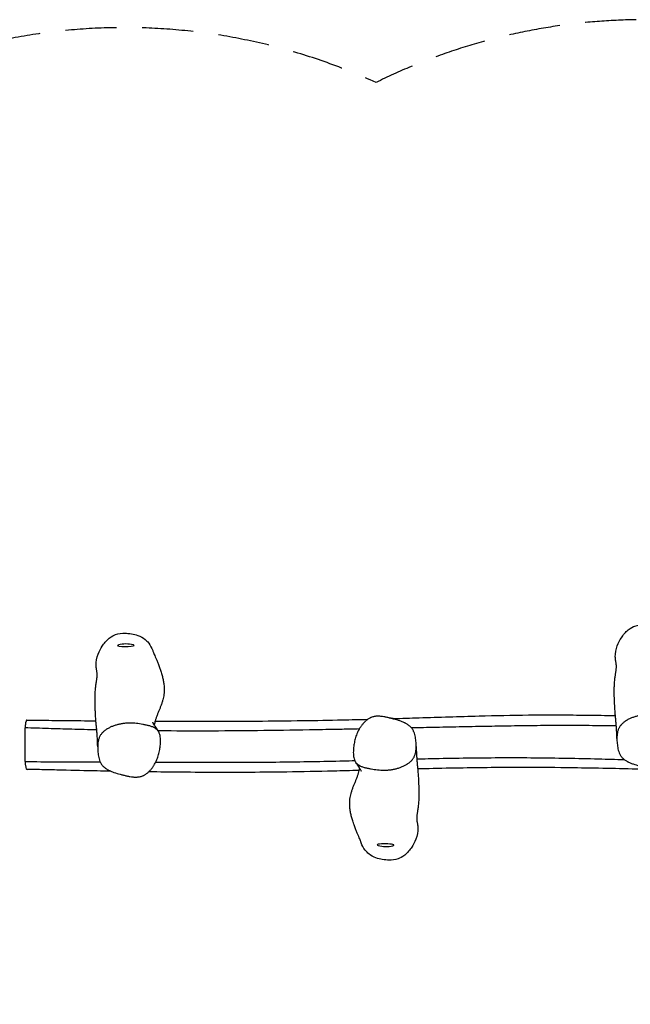
# Model space of a CAD drawing. Units: millimetres. Extents: x -7144 to 7152, y -2402 to 2484.
# Drawn here: x -5657 to -4142, y 41 to 2484 of the extents above; entities that cross this region are included whole.
import ezdxf

# ---------------------------------------------------------------- set-up
doc = ezdxf.new("R2010")
doc.units = ezdxf.units.MM
doc.header["$LTSCALE"] = 20
doc.linetypes.add('HIDDEN', pattern=[9.525, 6.35, -3.175])
doc.layers.add('2d', color=230, linetype='Continuous')
doc.layers.add('EN-Safetyzone', color=93, linetype='HIDDEN')

msp = doc.modelspace()

# ---------------------------------------------------------------- linework, layer by layer
at = {"layer": '2d'}
for p, q in [((-5643.8, 643.2), (-5643.8, 727)), ((-4762.1, 622.1), (-4762.1, 622.1))]:
    msp.add_line(p, q, dxfattribs=at)
for centre, start, end in [((-5392.7, 860), 76.4823, 104.9213), ((-4746.4, 676.8), 77.367, 85.3579), ((-4748.5, 507.5), 255.0787, 283.5177)]:
    msp.add_arc(centre, 75, start, end, dxfattribs=at)
for centre, major_axis, start_param, end_param in [((-5393.6, 931.3), (-21, -0.3), -0.500637, 0.290977), ((-5393.6, 931.3), (-21, -0.3), 0.290977, 3.432569), ((-5393.6, 931.3), (21, 0.3), 0.290977, 0.500637), ((-4749.4, 436.2), (-21, 0.3), -0.290977, 0.500637), ((-4749.4, 436.2), (21, -0.3), -0.290977, 2.850616), ((-4749.4, 436.2), (21, -0.3), -0.500637, -0.290977)]:
    msp.add_ellipse(centre, major_axis=major_axis, ratio=0.138644, start_param=start_param, end_param=end_param, dxfattribs=at)
at = {"layer": '2d', "extrusion": (0, 0, -1)}
msp.add_ellipse((-4745.5, 748.1), major_axis=(21, -0.3), ratio=0.138644, start_param=-1.116746, end_param=-0.761837, dxfattribs=at)
at = {"layer": '2d'}
for points, knots in [([(-4177.9, 892), (-4178.7, 896), (-4179, 899.5), (-4179.3, 912.2), (-4177.4, 921.6), (-4171.1, 938.3), (-4167.3, 945.1), (-4159.4, 957.5), (-4153.6, 964.5), (-4140.2, 975.3), (-4134.5, 978), (-4123, 982), (-4114.9, 982.8), (-4103.4, 982.5), (-4097.5, 982.2), (-4085.7, 980.1), (-4080.4, 978.8), (-4068.8, 974.5), (-4062.6, 971.3), (-4054.8, 964.9), (-4051.7, 962.1), (-4044.2, 952.4), (-4040.9, 946.1), (-4038.5, 939.4)], [-379.405156, -379.405156, -379.405156, -379.405156, -370.158986, -370.158986, -343.087364, -343.087364, -319.517343, -319.517343, -285.487941, -285.487941, -252.914259, -252.914259, -191.229039, -191.229039, -163.996114, -163.996114, -142.918347, -142.918347, -116.559421, -116.559421, -105.06419, -105.06419, -89.848141, -89.848141, -89.848141, -89.848141]), ([(-5466.3, 871.1), (-5467.1, 875.1), (-5467.4, 878.6), (-5467.8, 891.3), (-5465.8, 900.7), (-5459.5, 917.4), (-5455.7, 924.2), (-5447.8, 936.6), (-5442, 943.6), (-5428.6, 954.5), (-5422.9, 957.1), (-5411.4, 961.1), (-5403.3, 961.9), (-5391.8, 961.6), (-5385.9, 961.3), (-5374.1, 959.2), (-5368.9, 957.9), (-5357.2, 953.6), (-5351, 950.4), (-5343.2, 944.1), (-5340.1, 941.2), (-5332.6, 931.5), (-5329.3, 925.2), (-5326.9, 918.5)], [-379.405156, -379.405156, -379.405156, -379.405156, -370.158986, -370.158986, -343.087364, -343.087364, -319.517343, -319.517343, -285.487941, -285.487941, -252.914259, -252.914259, -191.229039, -191.229039, -163.996114, -163.996114, -142.918347, -142.918347, -116.559421, -116.559421, -105.06419, -105.06419, -89.848141, -89.848141, -89.848141, -89.848141]), ([(-5326.9, 918.5), (-5326.8, 918.2), (-5326.6, 917.8), (-5326.1, 916.4), (-5325.7, 915.3), (-5324.6, 912.5), (-5323.9, 910.9), (-5322.5, 907.4), (-5321.7, 905.4), (-5319.9, 901.2), (-5318.9, 898.9), (-5316.8, 893.9), (-5315.7, 891.2), (-5313.4, 885.5), (-5312.2, 882.5), (-5309.8, 876.2), (-5308.7, 873), (-5306.4, 866.4), (-5305.4, 863), (-5303.4, 856.3), (-5302.5, 852.9), (-5301, 846), (-5300.3, 842.6), (-5299.3, 835.8), (-5298.9, 832.4), (-5298.5, 825.7), (-5298.4, 822.4), (-5298.5, 816.1), (-5298.8, 813), (-5299.4, 807.8), (-5299.8, 805.6), (-5300.6, 801.1), (-5301.2, 798.8), (-5302.4, 794.1), (-5303.2, 791.6), (-5304.8, 786.6), (-5305.7, 784.1), (-5307.6, 779.1), (-5308.6, 776.7), (-5310.6, 771.8), (-5311.6, 769.4), (-5313.5, 764.6), (-5314.5, 762.2), (-5316.4, 757.4), (-5317.2, 755.1), (-5318.9, 750.4), (-5319.6, 748), (-5321, 743.6), (-5321.6, 741.4), (-5322.5, 737.6), (-5322.8, 735.9), (-5323.2, 734.1), (-5323.2, 733.8), (-5323.3, 733.5)], [0, 0, 0, 0, 10.000011, 10.000011, 40.001153, 40.001153, 77.458641, 77.458641, 117.639761, 117.639761, 161.019448, 161.019448, 207.152693, 207.152693, 254.580086, 254.580086, 301.173566, 301.173566, 345.342655, 345.342655, 386.712103, 386.712103, 425.557601, 425.557601, 462.057891, 462.057891, 496.112519, 496.112519, 527.708727, 527.708727, 553.621334, 553.621334, 581.370321, 581.370321, 614.313202, 614.313202, 649.944015, 649.944015, 688.652984, 688.652984, 730.211789, 730.211789, 774.786601, 774.786601, 822.557385, 822.557385, 873.009873, 873.009873, 923.802752, 923.802752, 970.406666, 970.406666, 979.976781, 979.976781, 979.976781, 979.976781]), ([(-4175.1, 700.7), (-4175.1, 701.9), (-4175.1, 703.1), (-4175.2, 707.2), (-4175.3, 710.3), (-4175.6, 717.2), (-4175.8, 721.1), (-4176.3, 728.4), (-4176.5, 731.4), (-4177, 737.7), (-4177.3, 741), (-4177.9, 747.7), (-4178.2, 751.1), (-4178.8, 758.3), (-4179.2, 761.9), (-4179.8, 769.9), (-4180.1, 774.3), (-4180.5, 781.2), (-4180.7, 783.9), (-4180.9, 787.9), (-4180.9, 789.3), (-4181, 791.8), (-4181.1, 792.8), (-4181.1, 794.9), (-4181.2, 795.9), (-4181.3, 798.4), (-4181.3, 800), (-4181.5, 803.2), (-4181.5, 804.8), (-4181.6, 808.1), (-4181.6, 809.8), (-4181.7, 813.5), (-4181.7, 815.6), (-4181.7, 820.2), (-4181.7, 822.8), (-4181.5, 828.5), (-4181.4, 831.7), (-4181, 839), (-4180.6, 843.2), (-4179.8, 850.9), (-4179.4, 854.3), (-4178.7, 858.8), (-4178.5, 860.2), (-4178.1, 863), (-4177.9, 864.2), (-4177.5, 866.6), (-4177.3, 867.7), (-4177, 869.8), (-4176.9, 870.7), (-4176.7, 872.6), (-4176.6, 873.4), (-4176.4, 875.1), (-4176.4, 875.9), (-4176.3, 877.6), (-4176.3, 878.5), (-4176.3, 880.9), (-4176.4, 882.3), (-4176.8, 885.4), (-4177, 886.8), (-4177.5, 889.6), (-4177.7, 890.8), (-4177.9, 892)], [11.189047, 11.189047, 11.189047, 11.189047, 40.000096, 40.000096, 117.705237, 117.705237, 210.069089, 210.069089, 271.954943, 271.954943, 333.103026, 333.103026, 392.784665, 392.784665, 451.487536, 451.487536, 519.144786, 519.144786, 569.640751, 569.640751, 603.637459, 603.637459, 634.448422, 634.448422, 670.126592, 670.126592, 715.375249, 715.375249, 749.248215, 749.248215, 779.411253, 779.411253, 813.423477, 813.423477, 851.71412, 851.71412, 896.813633, 896.813633, 955.459945, 955.459945, 1010.714455, 1010.714455, 1041.389243, 1041.389243, 1072.797269, 1072.797269, 1106.078096, 1106.078096, 1141.881138, 1141.881138, 1181.495759, 1181.495759, 1227.7847, 1227.7847, 1289.27299, 1289.27299, 1369.016395, 1369.016395, 1425.923276, 1425.923276, 1462.477178, 1462.477178, 1462.477178, 1462.477178]), ([(-5463.5, 679.9), (-5463.5, 681), (-5463.5, 682.2), (-5463.6, 686.4), (-5463.7, 689.4), (-5464, 696.3), (-5464.2, 700.2), (-5464.7, 707.5), (-5464.9, 710.5), (-5465.4, 716.8), (-5465.7, 720.1), (-5466.3, 726.8), (-5466.6, 730.3), (-5467.3, 737.4), (-5467.6, 741), (-5468.2, 749), (-5468.5, 753.4), (-5469, 760.3), (-5469.1, 763), (-5469.3, 767), (-5469.3, 768.4), (-5469.4, 770.9), (-5469.5, 771.9), (-5469.6, 774), (-5469.6, 775), (-5469.7, 777.5), (-5469.8, 779.1), (-5469.9, 782.3), (-5469.9, 783.9), (-5470, 787.2), (-5470, 788.9), (-5470.1, 792.6), (-5470.1, 794.7), (-5470.1, 799.3), (-5470.1, 801.9), (-5470, 807.6), (-5469.8, 810.8), (-5469.4, 818.1), (-5469.1, 822.3), (-5468.2, 830), (-5467.8, 833.4), (-5467.1, 837.9), (-5466.9, 839.3), (-5466.5, 842.1), (-5466.3, 843.4), (-5465.9, 845.7), (-5465.7, 846.8), (-5465.4, 848.9), (-5465.3, 849.9), (-5465.1, 851.7), (-5465, 852.5), (-5464.8, 854.2), (-5464.8, 855), (-5464.7, 856.7), (-5464.7, 857.7), (-5464.7, 860), (-5464.8, 861.4), (-5465.2, 864.5), (-5465.4, 865.9), (-5465.9, 868.7), (-5466.1, 869.9), (-5466.3, 871.1)], [11.189047, 11.189047, 11.189047, 11.189047, 40.000096, 40.000096, 117.705237, 117.705237, 210.069089, 210.069089, 271.954943, 271.954943, 333.103026, 333.103026, 392.784665, 392.784665, 451.487536, 451.487536, 519.144786, 519.144786, 569.640751, 569.640751, 603.637459, 603.637459, 634.448422, 634.448422, 670.126592, 670.126592, 715.375249, 715.375249, 749.248215, 749.248215, 779.411253, 779.411253, 813.423477, 813.423477, 851.71412, 851.71412, 896.813633, 896.813633, 955.459945, 955.459945, 1010.714455, 1010.714455, 1041.389243, 1041.389243, 1072.797269, 1072.797269, 1106.078096, 1106.078096, 1141.881138, 1141.881138, 1181.495759, 1181.495759, 1227.7847, 1227.7847, 1289.27299, 1289.27299, 1369.016395, 1369.016395, 1425.923276, 1425.923276, 1462.477178, 1462.477178, 1462.477178, 1462.477178]), ([(-4730.1, 750), (-4708.7, 750.6), (-4687.3, 751.3), (-4616.3, 753.5), (-4566.7, 755.1), (-4476.2, 757.5), (-4435.3, 758.4), (-4368.4, 759.1), (-4342.5, 759.2), (-4294.4, 759), (-4272.2, 758.8), (-4226.3, 758.2), (-4202.5, 757.8), (-4178.8, 757.3)], [913.166581, 913.166581, 913.166581, 913.166581, 977.75336, 977.75336, 1127.124476, 1127.124476, 1250.482112, 1250.482112, 1328.526579, 1328.526579, 1395.235412, 1395.235412, 1466.80816, 1466.80816, 1466.80816, 1466.80816]), ([(-4079, 758.6), (-4081.8, 758.9), (-4084.6, 759.2), (-4088.7, 759.4), (-4090.1, 759.5), (-4093, 759.5), (-4094.4, 759.6), (-4098.6, 759.5), (-4101.5, 759.4), (-4107.1, 759), (-4109.9, 758.7), (-4115.4, 757.9), (-4118.2, 757.4), (-4122.3, 756.5), (-4123.6, 756.2), (-4126.3, 755.5), (-4127.7, 755.2), (-4131.6, 754), (-4134.2, 753.2), (-4139.3, 751.3), (-4141.8, 750.2), (-4146.6, 748), (-4148.9, 746.7), (-4151.7, 745), (-4152.3, 744.7), (-4153.4, 744), (-4154, 743.6), (-4155.6, 742.5), (-4156.6, 741.7), (-4159.6, 739.4), (-4161.5, 737.7), (-4163.6, 735.5), (-4164, 735), (-4164.8, 734.1), (-4165.2, 733.6), (-4166.4, 732.2), (-4167.1, 731.2), (-4168.4, 729.3), (-4169, 728.3), (-4170.1, 726.2), (-4170.6, 725.2), (-4171.5, 723.1), (-4171.9, 722), (-4172.6, 719.8), (-4173, 718.7), (-4173.8, 715.4), (-4174.2, 713.2), (-4174.7, 708.8), (-4174.9, 706.6), (-4175.1, 702.2), (-4175.1, 700), (-4175, 695.5), (-4174.8, 693.3), (-4174.5, 688.9), (-4174.2, 686.6), (-4173.7, 682.2), (-4173.4, 680), (-4172.6, 675.6), (-4172.2, 673.4), (-4171, 669.1), (-4170.3, 666.9), (-4168.6, 662.6), (-4167.6, 660.6), (-4165.7, 657.6), (-4165, 656.6), (-4163.5, 654.7), (-4162.7, 653.8), (-4161.4, 652.4), (-4161, 652), (-4160.1, 651.1), (-4159.6, 650.7), (-4158.2, 649.5), (-4157.2, 648.7), (-4154.1, 646.4), (-4151.9, 645), (-4149, 643.4), (-4148.4, 643.1), (-4147.2, 642.5), (-4146.6, 642.2), (-4144.8, 641.3), (-4143.6, 640.7), (-4139.9, 639.1), (-4137.4, 638.2), (-4129.7, 635.5), (-4124.4, 634), (-4116.4, 631.9), (-4113.7, 631.2), (-4108.3, 629.9), (-4105.6, 629.3), (-4102.9, 628.7)], [0.5117619, 0.5117619, 0.5117619, 0.5117619, 0.5202102, 0.5202102, 0.5244343, 0.5244343, 0.5286584, 0.5286584, 0.5371067, 0.5371067, 0.5455549, 0.5455549, 0.5540032, 0.5540032, 0.5582273, 0.5582273, 0.5624514, 0.5624514, 0.5708997, 0.5708997, 0.5793479, 0.5793479, 0.5877962, 0.5877962, 0.5899083, 0.5899083, 0.5920203, 0.5920203, 0.5962445, 0.5962445, 0.6046927, 0.6046927, 0.6068048, 0.6068048, 0.6089168, 0.6089168, 0.613141, 0.613141, 0.6173651, 0.6173651, 0.6215892, 0.6215892, 0.6258134, 0.6258134, 0.6300375, 0.6300375, 0.6384857, 0.6384857, 0.646934, 0.646934, 0.6553822, 0.6553822, 0.6638305, 0.6638305, 0.6722788, 0.6722788, 0.680727, 0.680727, 0.6891753, 0.6891753, 0.6976235, 0.6976235, 0.7060718, 0.7060718, 0.7102959, 0.7102959, 0.71452, 0.71452, 0.7166321, 0.7166321, 0.7187442, 0.7187442, 0.7229683, 0.7229683, 0.7314165, 0.7314165, 0.7335286, 0.7335286, 0.7356407, 0.7356407, 0.7398648, 0.7398648, 0.7483131, 0.7483131, 0.7652096, 0.7652096, 0.7736578, 0.7736578, 0.7821061, 0.7821061, 0.7821061, 0.7821061]), ([(-5642.3, 739.5), (-5642.7, 737.2), (-5643.3, 733.3), (-5643.7, 728.2), (-5643.8, 727)], [0.16013085, 0.16013085, 0.16013085, 0.16013085, 0.20199903, 0.21478971, 0.21478971, 0.21478971, 0.21478971]), ([(-5639.4, 746.3), (-5639.6, 746.3), (-5640.6, 745.8), (-5641.6, 743.2), (-5642.3, 739.5)], [1.07609055, 1.07609055, 1.07609055, 1.07609055, 1.09359563, 1.16013085, 1.16013085, 1.16013085, 1.16013085]), ([(-5639.4, 746.3), (-5636.1, 746.2), (-5632.8, 746.2), (-5619.5, 746), (-5609.5, 745.9), (-5580, 745.5), (-5560.4, 745.3), (-5516.9, 744.9), (-5492.9, 744.7), (-5468.6, 744.5), (-5468.2, 744.5), (-5467.9, 744.5)], [0, 0, 0, 0, 10.00001, 10.00001, 40.000207, 40.000207, 98.909929, 98.909929, 171.152844, 171.152844, 172.23911, 172.23911, 172.23911, 172.23911]), ([(-5367.4, 737.8), (-5370.2, 738.1), (-5373, 738.3), (-5377.2, 738.5), (-5378.6, 738.6), (-5381.4, 738.7), (-5382.8, 738.7), (-5387, 738.6), (-5389.9, 738.5), (-5395.5, 738.1), (-5398.3, 737.8), (-5403.8, 737), (-5406.6, 736.5), (-5410.7, 735.6), (-5412, 735.3), (-5414.7, 734.6), (-5416.1, 734.3), (-5420, 733.1), (-5422.6, 732.3), (-5427.7, 730.4), (-5430.2, 729.4), (-5435, 727.1), (-5437.3, 725.8), (-5440.1, 724.1), (-5440.7, 723.8), (-5441.8, 723.1), (-5442.4, 722.7), (-5444, 721.6), (-5445, 720.9), (-5448, 718.5), (-5449.9, 716.8), (-5452, 714.6), (-5452.4, 714.1), (-5453.3, 713.2), (-5453.7, 712.7), (-5454.8, 711.3), (-5455.5, 710.3), (-5456.8, 708.4), (-5457.4, 707.4), (-5458.5, 705.3), (-5459, 704.3), (-5459.9, 702.2), (-5460.3, 701.1), (-5461.1, 698.9), (-5461.4, 697.8), (-5462.2, 694.5), (-5462.6, 692.3), (-5463.2, 687.9), (-5463.3, 685.7), (-5463.5, 681.3), (-5463.5, 679.1), (-5463.4, 674.6), (-5463.2, 672.4), (-5462.9, 668), (-5462.7, 665.8), (-5462.1, 661.3), (-5461.8, 659.1), (-5461, 654.7), (-5460.6, 652.5), (-5459.4, 648.2), (-5458.7, 646), (-5457, 641.7), (-5456, 639.7), (-5454.1, 636.7), (-5453.4, 635.7), (-5451.9, 633.8), (-5451.1, 632.9), (-5449.9, 631.5), (-5449.4, 631.1), (-5448.5, 630.2), (-5448, 629.8), (-5446.6, 628.6), (-5445.6, 627.8), (-5442.5, 625.5), (-5440.3, 624.1), (-5437.4, 622.5), (-5436.8, 622.2), (-5435.7, 621.6), (-5435.1, 621.3), (-5433.2, 620.4), (-5432, 619.8), (-5428.3, 618.2), (-5425.8, 617.3), (-5418.1, 614.6), (-5412.8, 613.1), (-5404.8, 611), (-5402.1, 610.3), (-5396.7, 609), (-5394, 608.4), (-5391.3, 607.8)], [0.5117619, 0.5117619, 0.5117619, 0.5117619, 0.5202102, 0.5202102, 0.5244343, 0.5244343, 0.5286584, 0.5286584, 0.5371067, 0.5371067, 0.5455549, 0.5455549, 0.5540032, 0.5540032, 0.5582273, 0.5582273, 0.5624514, 0.5624514, 0.5708997, 0.5708997, 0.5793479, 0.5793479, 0.5877962, 0.5877962, 0.5899083, 0.5899083, 0.5920203, 0.5920203, 0.5962445, 0.5962445, 0.6046927, 0.6046927, 0.6068048, 0.6068048, 0.6089168, 0.6089168, 0.613141, 0.613141, 0.6173651, 0.6173651, 0.6215892, 0.6215892, 0.6258134, 0.6258134, 0.6300375, 0.6300375, 0.6384857, 0.6384857, 0.646934, 0.646934, 0.6553822, 0.6553822, 0.6638305, 0.6638305, 0.6722788, 0.6722788, 0.680727, 0.680727, 0.6891753, 0.6891753, 0.6976235, 0.6976235, 0.7060718, 0.7060718, 0.7102959, 0.7102959, 0.71452, 0.71452, 0.7166321, 0.7166321, 0.7187442, 0.7187442, 0.7229683, 0.7229683, 0.7314165, 0.7314165, 0.7335286, 0.7335286, 0.7356407, 0.7356407, 0.7398648, 0.7398648, 0.7483131, 0.7483131, 0.7652096, 0.7652096, 0.7736578, 0.7736578, 0.7821061, 0.7821061, 0.7821061, 0.7821061]), ([(-5391.3, 607.8), (-5388.7, 607.3), (-5386.1, 606.7), (-5380.9, 605.8), (-5378.3, 605.4), (-5374.2, 605), (-5372.9, 604.9), (-5370.2, 604.8), (-5368.9, 604.8), (-5366.2, 604.8), (-5364.9, 604.9), (-5362.2, 605.1), (-5360.8, 605.3), (-5358.2, 605.8), (-5356.9, 606.1), (-5354.4, 606.8), (-5353.2, 607.2), (-5351.4, 607.9), (-5350.8, 608.2), (-5349.6, 608.7), (-5349.1, 609), (-5347.4, 609.9), (-5346.3, 610.5), (-5343.2, 612.5), (-5341.2, 614), (-5338.5, 616.3), (-5337.6, 617.1), (-5335.9, 618.7), (-5335, 619.6), (-5332.7, 622.1), (-5331.2, 623.8), (-5328.3, 627.4), (-5327, 629.2), (-5325.1, 632), (-5324.5, 632.9), (-5323.3, 634.8), (-5322.7, 635.8), (-5321.1, 638.7), (-5320, 640.6), (-5317.1, 646.5), (-5315.5, 650.4), (-5312.7, 658.5), (-5311.6, 662.6), (-5310.3, 668.8), (-5309.9, 670.9), (-5309.2, 675.1), (-5308.8, 677.2), (-5308.3, 681.3), (-5308.1, 683.4), (-5307.7, 687.6), (-5307.6, 689.7), (-5307.4, 693.9), (-5307.4, 696), (-5307.6, 700.2), (-5307.8, 702.3), (-5308.5, 706.5), (-5308.9, 708.6), (-5309.8, 711.7), (-5310.2, 712.7), (-5310.8, 714.2), (-5311, 714.7), (-5311.5, 715.7), (-5311.8, 716.2), (-5313.1, 718.7), (-5314.4, 720.5), (-5316.5, 722.6), (-5316.9, 723), (-5317.8, 723.8), (-5318.3, 724.2), (-5319.8, 725.3), (-5320.8, 726), (-5322.4, 726.9), (-5323, 727.2), (-5324.1, 727.8), (-5324.7, 728.1), (-5326.4, 728.9), (-5327.6, 729.4), (-5331.2, 730.7), (-5333.7, 731.5), (-5338.7, 732.8), (-5341.3, 733.4), (-5345.2, 734.2), (-5346.5, 734.5), (-5349.1, 735), (-5350.4, 735.2), (-5356.9, 736.4), (-5362.1, 737.2), (-5367.4, 737.8)], [0.2541906, 0.2541906, 0.2541906, 0.2541906, 0.2622397, 0.2622397, 0.2702888, 0.2702888, 0.2743134, 0.2743134, 0.2783379, 0.2783379, 0.2823625, 0.2823625, 0.286387, 0.286387, 0.2904116, 0.2904116, 0.2944361, 0.2944361, 0.2964484, 0.2964484, 0.2984607, 0.2984607, 0.3024852, 0.3024852, 0.3105344, 0.3105344, 0.3145589, 0.3145589, 0.3185835, 0.3185835, 0.3266326, 0.3266326, 0.3346817, 0.3346817, 0.3387062, 0.3387062, 0.3427308, 0.3427308, 0.3507799, 0.3507799, 0.3668781, 0.3668781, 0.3829763, 0.3829763, 0.3910254, 0.3910254, 0.3990745, 0.3990745, 0.4071236, 0.4071236, 0.4151727, 0.4151727, 0.4232218, 0.4232218, 0.4312709, 0.4312709, 0.43932, 0.43932, 0.4433445, 0.4433445, 0.4453568, 0.4453568, 0.4473691, 0.4473691, 0.4554182, 0.4554182, 0.4574305, 0.4574305, 0.4594427, 0.4594427, 0.4634673, 0.4634673, 0.4654796, 0.4654796, 0.4674918, 0.4674918, 0.4715164, 0.4715164, 0.4795655, 0.4795655, 0.4876146, 0.4876146, 0.4916391, 0.4916391, 0.4956637, 0.4956637, 0.5117619, 0.5117619, 0.5117619, 0.5117619]), ([(-5327.4, 741.1), (-5327.4, 741.1), (-5327.4, 741), (-5327.2, 740.6), (-5327.1, 740.3), (-5326.7, 739.5), (-5326.4, 739), (-5325.7, 737.7), (-5325.3, 736.9), (-5324.2, 735.1), (-5323.6, 734), (-5322.1, 731.6), (-5321.3, 730.3), (-5319.3, 727.2), (-5318.1, 725.6), (-5316, 722.4), (-5315, 721), (-5313.9, 719.6)], [1305.129385, 1305.129385, 1305.129385, 1305.129385, 1320.326634, 1320.326634, 1338.7697, 1338.7697, 1359.681283, 1359.681283, 1383.52587, 1383.52587, 1410.742844, 1410.742844, 1441.682942, 1441.682942, 1476.529089, 1476.529089, 1503.980271, 1503.980271, 1503.980271, 1503.980271]), ([(-5320.9, 743.7), (-5286.3, 743.6), (-5251.7, 743.5), (-5167.7, 743.4), (-5118.3, 743.5), (-5030.7, 744), (-4992.5, 744.4), (-4921.5, 745.4), (-4888.7, 746), (-4834.9, 747.2), (-4813.9, 747.7), (-4793, 748.2)], [319.878403, 319.878403, 319.878403, 319.878403, 424.150347, 424.150347, 573.078502, 573.078502, 687.977758, 687.977758, 786.849157, 786.849157, 850.024681, 850.024681, 850.024681, 850.024681]), ([(-4745.3, 752.7), (-4747.9, 753.3), (-4750.4, 753.8), (-4755.7, 754.7), (-4758.3, 755.1), (-4762.3, 755.5), (-4763.7, 755.6), (-4766.4, 755.7), (-4767.7, 755.7), (-4770.4, 755.7), (-4771.7, 755.6), (-4774.4, 755.4), (-4775.8, 755.2), (-4778.4, 754.7), (-4779.7, 754.4), (-4782.2, 753.7), (-4783.4, 753.3), (-4785.2, 752.6), (-4785.8, 752.3), (-4787, 751.8), (-4787.5, 751.5), (-4789.2, 750.6), (-4790.3, 750), (-4793.4, 748), (-4795.4, 746.6), (-4798.1, 744.2), (-4799, 743.4), (-4800.7, 741.8), (-4801.5, 741), (-4803.9, 738.4), (-4805.4, 736.7), (-4808.3, 733.1), (-4809.6, 731.3), (-4811.5, 728.5), (-4812.1, 727.6), (-4813.3, 725.7), (-4813.9, 724.7), (-4815.5, 721.9), (-4816.6, 719.9), (-4819.5, 714.1), (-4821.1, 710.1), (-4823.9, 702), (-4825, 697.9), (-4826.3, 691.7), (-4826.7, 689.6), (-4827.4, 685.4), (-4827.7, 683.4), (-4828.3, 679.2), (-4828.5, 677.1), (-4828.9, 672.9), (-4829, 670.8), (-4829.2, 666.6), (-4829.2, 664.5), (-4829, 660.3), (-4828.8, 658.2), (-4828.1, 654), (-4827.7, 651.9), (-4826.7, 648.8), (-4826.4, 647.8), (-4825.8, 646.3), (-4825.5, 645.8), (-4825.1, 644.8), (-4824.8, 644.3), (-4823.5, 641.9), (-4822.2, 640), (-4820.1, 637.9), (-4819.6, 637.5), (-4818.7, 636.7), (-4818.3, 636.3), (-4816.8, 635.2), (-4815.8, 634.6), (-4814.2, 633.6), (-4813.6, 633.3), (-4812.5, 632.7), (-4811.9, 632.4), (-4810.2, 631.6), (-4809, 631.1), (-4805.4, 629.8), (-4802.9, 629), (-4797.9, 627.7), (-4795.3, 627.1), (-4791.4, 626.3), (-4790.1, 626), (-4787.5, 625.5), (-4786.2, 625.3), (-4779.7, 624.1), (-4774.5, 623.3), (-4769.2, 622.8)], [0.2541906, 0.2541906, 0.2541906, 0.2541906, 0.2622397, 0.2622397, 0.2702888, 0.2702888, 0.2743134, 0.2743134, 0.2783379, 0.2783379, 0.2823625, 0.2823625, 0.286387, 0.286387, 0.2904116, 0.2904116, 0.2944361, 0.2944361, 0.2964484, 0.2964484, 0.2984607, 0.2984607, 0.3024852, 0.3024852, 0.3105344, 0.3105344, 0.3145589, 0.3145589, 0.3185835, 0.3185835, 0.3266326, 0.3266326, 0.3346817, 0.3346817, 0.3387062, 0.3387062, 0.3427308, 0.3427308, 0.3507799, 0.3507799, 0.3668781, 0.3668781, 0.3829763, 0.3829763, 0.3910254, 0.3910254, 0.3990745, 0.3990745, 0.4071236, 0.4071236, 0.4151727, 0.4151727, 0.4232218, 0.4232218, 0.4312709, 0.4312709, 0.43932, 0.43932, 0.4433445, 0.4433445, 0.4453568, 0.4453568, 0.4473691, 0.4473691, 0.4554182, 0.4554182, 0.4574305, 0.4574305, 0.4594427, 0.4594427, 0.4634673, 0.4634673, 0.4654796, 0.4654796, 0.4674918, 0.4674918, 0.4715164, 0.4715164, 0.4795655, 0.4795655, 0.4876146, 0.4876146, 0.4916391, 0.4916391, 0.4956637, 0.4956637, 0.5117619, 0.5117619, 0.5117619, 0.5117619]), ([(-4769.2, 622.8), (-4766.4, 622.5), (-4763.6, 622.2), (-4759.4, 622), (-4758, 621.9), (-4755.2, 621.9), (-4753.8, 621.8), (-4749.5, 621.9), (-4746.7, 622), (-4741.1, 622.4), (-4738.3, 622.7), (-4732.8, 623.5), (-4730, 624), (-4725.9, 624.9), (-4724.5, 625.2), (-4721.8, 625.9), (-4720.5, 626.2), (-4716.5, 627.4), (-4713.9, 628.2), (-4708.9, 630.1), (-4706.4, 631.2), (-4701.6, 633.4), (-4699.3, 634.7), (-4696.4, 636.4), (-4695.9, 636.7), (-4694.8, 637.4), (-4694.2, 637.8), (-4692.6, 638.9), (-4691.6, 639.7), (-4688.6, 642), (-4686.7, 643.7), (-4684.6, 645.9), (-4684.1, 646.4), (-4683.3, 647.3), (-4682.9, 647.8), (-4681.8, 649.2), (-4681.1, 650.2), (-4679.8, 652.1), (-4679.1, 653.1), (-4678, 655.2), (-4677.6, 656.2), (-4676.7, 658.3), (-4676.2, 659.4), (-4675.5, 661.6), (-4675.2, 662.7), (-4674.4, 666), (-4674, 668.2), (-4673.4, 672.6), (-4673.3, 674.8), (-4673.1, 679.2), (-4673.1, 681.4), (-4673.2, 685.9), (-4673.3, 688.1), (-4673.7, 692.5), (-4673.9, 694.8), (-4674.5, 699.2), (-4674.8, 701.4), (-4675.5, 705.8), (-4676, 708), (-4677.2, 712.3), (-4677.9, 714.5), (-4679.6, 718.8), (-4680.6, 720.9), (-4682.5, 723.8), (-4683.2, 724.8), (-4684.6, 726.7), (-4685.4, 727.6), (-4686.7, 729), (-4687.2, 729.4), (-4688.1, 730.3), (-4688.5, 730.7), (-4690, 731.9), (-4691, 732.7), (-4694, 735), (-4696.2, 736.4), (-4699.2, 738), (-4699.7, 738.3), (-4700.9, 739), (-4701.5, 739.3), (-4703.3, 740.1), (-4704.6, 740.7), (-4708.3, 742.3), (-4710.8, 743.3), (-4718.5, 745.9), (-4723.7, 747.5), (-4731.8, 749.5), (-4734.5, 750.2), (-4739.9, 751.5), (-4742.6, 752.1), (-4745.3, 752.7)], [0.5117619, 0.5117619, 0.5117619, 0.5117619, 0.5202102, 0.5202102, 0.5244343, 0.5244343, 0.5286584, 0.5286584, 0.5371067, 0.5371067, 0.5455549, 0.5455549, 0.5540032, 0.5540032, 0.5582273, 0.5582273, 0.5624514, 0.5624514, 0.5708997, 0.5708997, 0.5793479, 0.5793479, 0.5877962, 0.5877962, 0.5899083, 0.5899083, 0.5920203, 0.5920203, 0.5962445, 0.5962445, 0.6046927, 0.6046927, 0.6068048, 0.6068048, 0.6089168, 0.6089168, 0.613141, 0.613141, 0.6173651, 0.6173651, 0.6215892, 0.6215892, 0.6258134, 0.6258134, 0.6300375, 0.6300375, 0.6384857, 0.6384857, 0.646934, 0.646934, 0.6553822, 0.6553822, 0.6638305, 0.6638305, 0.6722788, 0.6722788, 0.680727, 0.680727, 0.6891753, 0.6891753, 0.6976235, 0.6976235, 0.7060718, 0.7060718, 0.7102959, 0.7102959, 0.71452, 0.71452, 0.7166321, 0.7166321, 0.7187442, 0.7187442, 0.7229683, 0.7229683, 0.7314165, 0.7314165, 0.7335286, 0.7335286, 0.7356407, 0.7356407, 0.7398648, 0.7398648, 0.7483131, 0.7483131, 0.7652096, 0.7652096, 0.7736578, 0.7736578, 0.7821061, 0.7821061, 0.7821061, 0.7821061]), ([(-5465.9, 721.9), (-5486.5, 722.3), (-5507.2, 722.8), (-5547.2, 723.9), (-5566.5, 724.5), (-5605.2, 725.6), (-5624.5, 726.3), (-5643.8, 727)], [2.3618066, 2.3618066, 2.3618066, 2.3618066, 2.4241115, 2.4241115, 2.4823295, 2.4823295, 2.5405475, 2.5405475, 2.5405475, 2.5405475]), ([(-5180, 719), (-5218.7, 718.9), (-5257.4, 719), (-5301.9, 719.3), (-5307.9, 719.4), (-5313.8, 719.4)], [2.0748037, 2.0748037, 2.0748037, 2.0748037, 2.1912396, 2.1912396, 2.2090793, 2.2090793, 2.2090793, 2.2090793]), ([(-4814.2, 724.1), (-4828.5, 723.8), (-4842.9, 723.5), (-4878.7, 722.8), (-4900.2, 722.4), (-4964.8, 721.2), (-5007.8, 720.5), (-5093.9, 719.5), (-5137, 719.1), (-5180, 719)], [1.7075338, 1.7075338, 1.7075338, 1.7075338, 1.7506156, 1.7506156, 1.8154532, 1.8154532, 1.9451284, 1.9451284, 2.0748037, 2.0748037, 2.0748037, 2.0748037]), ([(-4176.5, 731.6), (-4188.1, 731.8), (-4199.8, 731.9), (-4232.9, 732.3), (-4254.5, 732.5), (-4297.5, 732.6), (-4319, 732.6), (-4362.1, 732.4), (-4383.6, 732.2), (-4426.7, 731.7), (-4448.2, 731.3), (-4491.2, 730.6), (-4512.8, 730.2), (-4555.8, 729.3), (-4577.3, 728.9), (-4620.4, 728), (-4641.9, 727.5), (-4670.5, 727), (-4677.6, 726.8), (-4684.7, 726.7)], [1.0672176, 1.0672176, 1.0672176, 1.0672176, 1.1022394, 1.1022394, 1.1670771, 1.1670771, 1.2319147, 1.2319147, 1.2967523, 1.2967523, 1.3615899, 1.3615899, 1.4264275, 1.4264275, 1.4912651, 1.4912651, 1.5561027, 1.5561027, 1.5774253, 1.5774253, 1.5774253, 1.5774253]), ([(-4673.1, 680.7), (-4673.1, 679.5), (-4673.1, 678.3), (-4673, 674.2), (-4672.9, 671.1), (-4672.6, 664.2), (-4672.4, 660.3), (-4671.9, 653), (-4671.7, 650), (-4671.2, 643.7), (-4670.9, 640.4), (-4670.3, 633.7), (-4670, 630.3), (-4669.3, 623.1), (-4669, 619.5), (-4668.4, 611.5), (-4668, 607.1), (-4667.6, 600.2), (-4667.5, 597.5), (-4667.3, 593.5), (-4667.2, 592.1), (-4667.1, 589.6), (-4667.1, 588.6), (-4667, 586.5), (-4667, 585.5), (-4666.9, 583), (-4666.8, 581.4), (-4666.7, 578.2), (-4666.7, 576.6), (-4666.6, 573.3), (-4666.5, 571.6), (-4666.5, 567.9), (-4666.5, 565.8), (-4666.5, 561.2), (-4666.5, 558.6), (-4666.6, 552.9), (-4666.8, 549.7), (-4667.2, 542.4), (-4667.5, 538.2), (-4668.4, 530.5), (-4668.8, 527.1), (-4669.5, 522.6), (-4669.7, 521.2), (-4670.1, 518.4), (-4670.3, 517.2), (-4670.7, 514.8), (-4670.8, 513.7), (-4671.2, 511.6), (-4671.3, 510.7), (-4671.5, 508.8), (-4671.6, 508), (-4671.8, 506.3), (-4671.8, 505.5), (-4671.9, 503.8), (-4671.9, 502.9), (-4671.8, 500.6), (-4671.7, 499.1), (-4671.4, 496), (-4671.2, 494.6), (-4670.7, 491.8), (-4670.5, 490.6), (-4670.3, 489.4)], [11.189047, 11.189047, 11.189047, 11.189047, 40.000096, 40.000096, 117.705237, 117.705237, 210.069089, 210.069089, 271.954943, 271.954943, 333.103026, 333.103026, 392.784665, 392.784665, 451.487536, 451.487536, 519.144786, 519.144786, 569.640751, 569.640751, 603.637459, 603.637459, 634.448422, 634.448422, 670.126592, 670.126592, 715.375249, 715.375249, 749.248215, 749.248215, 779.411253, 779.411253, 813.423477, 813.423477, 851.71412, 851.71412, 896.813633, 896.813633, 955.459945, 955.459945, 1010.714455, 1010.714455, 1041.389243, 1041.389243, 1072.797269, 1072.797269, 1106.078096, 1106.078096, 1141.881138, 1141.881138, 1181.495759, 1181.495759, 1227.7847, 1227.7847, 1289.27299, 1289.27299, 1369.016395, 1369.016395, 1425.923276, 1425.923276, 1462.477178, 1462.477178, 1462.477178, 1462.477178]), ([(-5643.8, 643.2), (-5643.5, 639.6), (-5642.2, 625.1), (-5640.1, 623.9), (-5638.5, 623.8), (-5638.5, 623.8)], [0.4358992, 0.4358992, 0.4358992, 0.4358992, 0.4715271, 0.6015346, 0.6039402, 0.6039402, 0.6039402, 0.6039402]), ([(-5643.8, 643.2), (-5591.1, 642.9), (-5538.4, 642.8), (-5476.2, 642.5), (-5466.7, 642.5), (-5457.3, 642.5)], [0, 0, 0, 0, 0.1587605, 0.1587605, 0.1872535, 0.1872535, 0.1872535, 0.1872535]), ([(-5319.3, 642), (-5295.7, 641.9), (-5272.1, 641.8), (-5222.1, 641.7), (-5195.7, 641.6), (-5143, 641.6), (-5116.6, 641.6), (-5063.9, 641.8), (-5037.5, 642), (-4984.8, 642.6), (-4958.5, 643), (-4905.8, 643.9), (-4879.4, 644.5), (-4843.9, 645.3), (-4834.7, 645.6), (-4825.5, 645.8)], [0.3257005, 0.3257005, 0.3257005, 0.3257005, 0.3969013, 0.3969013, 0.4762816, 0.4762816, 0.5556618, 0.5556618, 0.6350421, 0.6350421, 0.7144224, 0.7144224, 0.7938026, 0.7938026, 0.8214207, 0.8214207, 0.8214207, 0.8214207]), ([(-4809.2, 619.4), (-4809.2, 619.4), (-4809.2, 619.5), (-4809.4, 619.9), (-4809.5, 620.2), (-4809.9, 621), (-4810.2, 621.5), (-4810.9, 622.8), (-4811.3, 623.6), (-4812.4, 625.4), (-4813, 626.5), (-4814.5, 628.9), (-4815.3, 630.2), (-4817.3, 633.3), (-4818.4, 635), (-4820.6, 638.1), (-4821.6, 639.5), (-4822.7, 640.9)], [1305.129385, 1305.129385, 1305.129385, 1305.129385, 1320.326634, 1320.326634, 1338.7697, 1338.7697, 1359.681283, 1359.681283, 1383.52587, 1383.52587, 1410.742844, 1410.742844, 1441.682942, 1441.682942, 1476.529089, 1476.529089, 1503.980271, 1503.980271, 1503.980271, 1503.980271]), ([(-4671.7, 649.9), (-4653.1, 650.3), (-4634.5, 650.7), (-4589.5, 651.7), (-4563.2, 652.1), (-4510.5, 652.8), (-4484.1, 653), (-4431.4, 653.1), (-4405, 653.1), (-4352.3, 652.6), (-4325.9, 652.2), (-4273.2, 651.3), (-4246.9, 650.7), (-4199.3, 649.5), (-4178, 648.9), (-4156.8, 648.4)], [0.9759331, 0.9759331, 0.9759331, 0.9759331, 1.0319434, 1.0319434, 1.1113237, 1.1113237, 1.190704, 1.190704, 1.2700842, 1.2700842, 1.3494645, 1.3494645, 1.4288447, 1.4288447, 1.4928134, 1.4928134, 1.4928134, 1.4928134]), ([(-5430.7, 619.3), (-5442, 619.5), (-5453.3, 619.7), (-5493.9, 620.6), (-5523.2, 621.2), (-5569, 622.3), (-5585.5, 622.7), (-5610, 623.3), (-5618.2, 623.5), (-5630, 623.7), (-5633.6, 623.8), (-5637.6, 623.8), (-5638, 623.8), (-5638.5, 623.8)], [2330.707306, 2330.707306, 2330.707306, 2330.707306, 2364.725662, 2364.725662, 2453.061782, 2453.061782, 2502.903377, 2502.903377, 2527.954267, 2527.954267, 2540.112564, 2540.112564, 2541.598036, 2541.598036, 2541.598036, 2541.598036]), ([(-4814.5, 621.3), (-4835.8, 620.7), (-4857.1, 620.2), (-4917, 618.7), (-4955.6, 617.9), (-5024.1, 616.9), (-5053.9, 616.6), (-5110.9, 616.2), (-5138, 616.2), (-5195.3, 616.3), (-5225.6, 616.5), (-5282.9, 617), (-5309.9, 617.3), (-5337, 617.7)], [1712.048219, 1712.048219, 1712.048219, 1712.048219, 1776.272347, 1776.272347, 1892.643363, 1892.643363, 1982.57944, 1982.57944, 2064.164821, 2064.164821, 2155.166268, 2155.166268, 2236.590088, 2236.590088, 2236.590088, 2236.590088]), ([(-4809.7, 442), (-4809.8, 442.3), (-4810, 442.7), (-4810.5, 444.1), (-4810.9, 445.2), (-4812, 448), (-4812.7, 449.6), (-4814.1, 453.1), (-4814.9, 455.1), (-4816.7, 459.3), (-4817.7, 461.6), (-4819.8, 466.6), (-4820.9, 469.3), (-4823.2, 475), (-4824.4, 478), (-4826.8, 484.3), (-4827.9, 487.5), (-4830.2, 494.1), (-4831.2, 497.5), (-4833.2, 504.3), (-4834.1, 507.7), (-4835.6, 514.5), (-4836.3, 517.9), (-4837.3, 524.8), (-4837.7, 528.2), (-4838.1, 534.8), (-4838.2, 538.1), (-4838, 544.4), (-4837.8, 547.5), (-4837.2, 552.7), (-4836.8, 554.9), (-4835.9, 559.4), (-4835.4, 561.7), (-4834.2, 566.5), (-4833.4, 568.9), (-4831.8, 573.9), (-4830.9, 576.4), (-4829, 581.4), (-4828, 583.8), (-4826, 588.7), (-4825, 591.1), (-4823, 595.9), (-4822.1, 598.3), (-4820.2, 603.1), (-4819.3, 605.5), (-4817.7, 610.2), (-4816.9, 612.5), (-4815.6, 617), (-4815, 619.1), (-4814.1, 622.9), (-4813.7, 624.6), (-4813.4, 626.4), (-4813.4, 626.7), (-4813.3, 627)], [0, 0, 0, 0, 10.000011, 10.000011, 40.001153, 40.001153, 77.458641, 77.458641, 117.639761, 117.639761, 161.019448, 161.019448, 207.152693, 207.152693, 254.580086, 254.580086, 301.173566, 301.173566, 345.342655, 345.342655, 386.712103, 386.712103, 425.557601, 425.557601, 462.057891, 462.057891, 496.112519, 496.112519, 527.708727, 527.708727, 553.621334, 553.621334, 581.370321, 581.370321, 614.313202, 614.313202, 649.944015, 649.944015, 688.652984, 688.652984, 730.211789, 730.211789, 774.786601, 774.786601, 822.557385, 822.557385, 873.009873, 873.009873, 923.802752, 923.802752, 970.406666, 970.406666, 979.976781, 979.976781, 979.976781, 979.976781]), ([(-4116.1, 624.3), (-4171.9, 625.6), (-4227.8, 626.8), (-4324.1, 628.2), (-4364.5, 628.5), (-4432.3, 628.5), (-4459.6, 628.4), (-4513.6, 627.9), (-4540.2, 627.5), (-4595.2, 626.6), (-4623.6, 626), (-4657.8, 625.3), (-4663.6, 625.1), (-4669.5, 625)], [1010.500016, 1010.500016, 1010.500016, 1010.500016, 1178.644821, 1178.644821, 1300.485884, 1300.485884, 1382.725151, 1382.725151, 1463.075889, 1463.075889, 1548.526717, 1548.526717, 1566.230161, 1566.230161, 1566.230161, 1566.230161]), ([(-4670.3, 489.4), (-4669.5, 485.4), (-4669.2, 481.9), (-4668.8, 469.2), (-4670.8, 459.8), (-4677.1, 443.1), (-4680.8, 436.3), (-4688.8, 423.9), (-4694.6, 416.9), (-4707.9, 406.1), (-4713.7, 403.4), (-4725.2, 399.4), (-4733.3, 398.6), (-4744.8, 398.9), (-4750.6, 399.2), (-4762.5, 401.3), (-4767.7, 402.6), (-4779.4, 406.9), (-4785.6, 410.1), (-4793.4, 416.5), (-4796.5, 419.3), (-4804, 429), (-4807.3, 435.3), (-4809.7, 442)], [-379.405156, -379.405156, -379.405156, -379.405156, -370.158986, -370.158986, -343.087364, -343.087364, -319.517343, -319.517343, -285.487941, -285.487941, -252.914259, -252.914259, -191.229039, -191.229039, -163.996114, -163.996114, -142.918347, -142.918347, -116.559421, -116.559421, -105.06419, -105.06419, -89.848141, -89.848141, -89.848141, -89.848141])]:
    msp.add_open_spline(points, degree=3, knots=knots, dxfattribs=at)
for points in [[(-5324, 727.7), (-5324, 727.7), (-5324, 727.7), (-5324, 727.7)], [(-4166.9, 731.5), (-4166.9, 731.5), (-4166.9, 731.5), (-4166.9, 731.5)], [(-4175.1, 699.4), (-4175.1, 699.4), (-4175.1, 699.4), (-4175.1, 699.4)], [(-5463.5, 678.5), (-5463.5, 678.5), (-5463.5, 678.5), (-5463.5, 678.5)], [(-4673.1, 682), (-4673.1, 682), (-4673.1, 682), (-4673.1, 682)], [(-4681.5, 649.6), (-4681.5, 649.6), (-4681.5, 649.6), (-4681.5, 649.6)], [(-4812.6, 632.8), (-4812.6, 632.8), (-4812.6, 632.8), (-4812.6, 632.8)], [(-4767, 622.5), (-4767, 622.5), (-4767, 622.5), (-4767, 622.5)]]:
    msp.add_open_spline(points, degree=3, dxfattribs=at)
at = {"layer": 'EN-Safetyzone', "flags": 128}
msp.add_lwpolyline([(1773.1, -1024.7), (2601.2, -1222.6, 0.161503), (3543.7, -1163.2), (4037, -1223.8, 0.193376), (4701.2, -2123.7, 0.375198), (6664.8, -1928, 0.209998), (7150.2, -823.2), (7151.7, 518.6, 0.23284), (6566.3, 1707.5, 0.275685), (5056.9, 1998.9), (4916.5, 1998.8, 0.058429), (4573.9, 2067.3), (3038.1, 2255.7, 0.158555), (2122, 2107.5), (1682.2, 2209.4, 0.187452), (600.5, 2107.2, 0.101363), (20.3, 2267.7, 0.19512), (-1105, 2192.4, 0.107149), (-1731.5, 2085.6), (-2727.6, 2202.1, 0.067681), (-3128.9, 2251.1, 0.033562), (-3329.4, 2266.5, 0.256631), (-4772.8, 2327.9, 0.331558), (-6525.4, 1952.6, 0.203534), (-7120.8, 942.4, 0.097509), (-7109.6, 363, 0.383232), (-5531.2, -873.3, 0.281352), (-3967.1, -892.1, 0.09633), (-3420.6, -1063.4), (-2201.1, -1212.1, 0.047408), (-1921.5, -1261, 0.198155), (-779.4, -1195.2, 0.107127), (-154.3, -1080.6), (1354.3, -1083, 0.070826)], format="xyb", close=True, dxfattribs=at)

doc.saveas('drawing.dxf')
